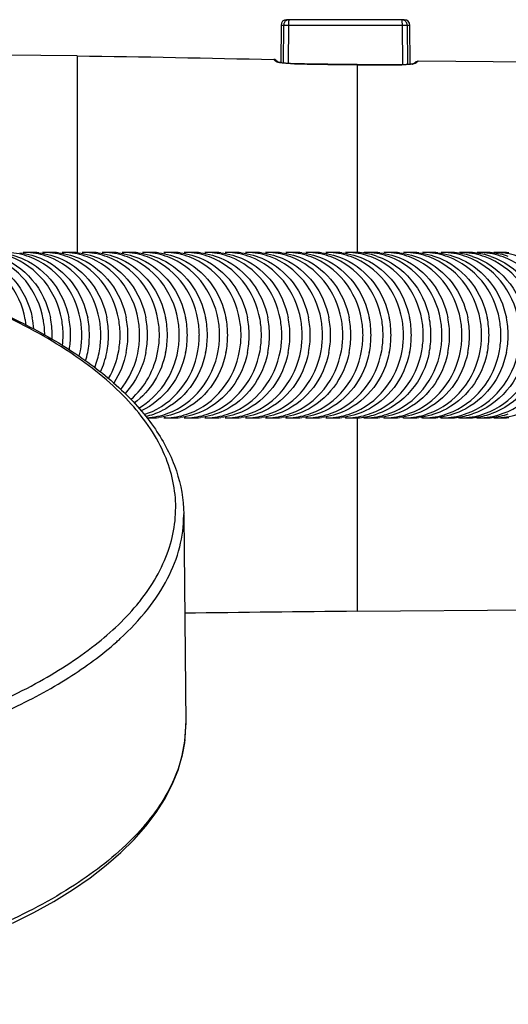
# Model space of a CAD drawing. Units: millimetres. Extents: x 0 to 1118, y 0 to 864.
# Drawn here: x 292 to 327, y 97 to 168 of the extents above; entities that cross this region are included whole.
import ezdxf

# ---------------------------------------------------------------- set-up
doc = ezdxf.new("R2010")
doc.units = ezdxf.units.MM
doc.header["$LTSCALE"] = 61.468
doc.layers.get('0').update_dxf_attribs({"linetype": 'CONTINUOUS'})
doc.layers.add('DATUM_AXIS', color=7, linetype='CONTINUOUS')

msp = doc.modelspace()

# ---------------------------------------------------------------- linework, layer by layer
at = {"color": 7, "linetype": 'Continuous'}
for p, q in [((319.23, 167.73), (310.813, 167.73)), ((310.413, 167.333), (310.389, 164.65)), ((310.413, 167.333), (310.605, 167.333)), ((310.584, 164.623), (310.605, 167.333)), ((310.953, 164.594), (310.974, 167.333)), ((310.974, 167.333), (319.07, 167.333)), ((319.07, 167.333), (319.091, 164.506)), ((319.439, 167.333), (319.46, 164.519)), ((319.439, 167.333), (319.63, 167.333)), ((319.655, 164.537), (319.63, 167.333)), ((295.835, 165.138), (290.638, 165.184)), ((295.835, 165.138), (295.835, 151.09)), ((310.005, 164.794), (309.899, 164.888)), ((310.09, 164.795), (310.054, 164.827)), ((310.056, 164.825), (310.054, 164.827)), ((310.136, 164.755), (310.09, 164.795)), ((310.161, 164.734), (310.111, 164.777)), ((310.211, 164.691), (310.137, 164.755)), ((310.167, 164.729), (310.161, 164.734)), ((310.211, 164.691), (310.203, 164.694)), ((310.241, 164.682), (310.237, 164.683)), ((310.274, 164.673), (310.256, 164.678)), ((310.296, 164.668), (310.273, 164.673)), ((310.319, 164.663), (310.292, 164.669)), ((310.336, 164.66), (310.313, 164.664)), ((315.86, 164.512), (315.86, 164.515)), ((315.86, 164.515), (315.86, 164.515)), ((315.86, 164.512), (315.86, 151.09)), ((319.045, 164.502), (319.042, 164.505)), ((319.8, 164.557), (319.77, 164.553)), ((319.825, 164.562), (319.798, 164.557)), ((319.847, 164.566), (319.823, 164.561)), ((319.91, 164.581), (319.897, 164.578)), ((319.919, 164.584), (319.909, 164.581)), ((319.92, 164.584), (319.919, 164.584)), ((320.079, 164.711), (319.92, 164.584)), ((319.927, 164.586), (319.92, 164.584)), ((320.078, 164.64), (320.054, 164.621)), ((320.23, 164.763), (320.078, 164.64)), ((332.238, 164.658), (320.23, 164.763)), ((315.86, 139.25), (315.86, 125.423)), ((303.455, 132.303), (303.601, 117.401)), ((303.456, 132.334), (303.456, 132.303)), ((315.86, 125.423), (332.238, 125.566)), ((303.601, 117.401), (303.601, 117.399)), ((303.601, 117.399), (303.601, 117.312)), ((303.602, 117.191), (303.602, 117.399))]:
    msp.add_line(p, q, dxfattribs=at)
for points in [[(310.256, 164.678), (310.24, 164.682), (310.226, 164.686), (310.215, 164.69), (310.211, 164.691)], [(311.086, 164.59), (311.045, 164.591), (310.988, 164.593), (310.933, 164.595), (310.879, 164.598), (310.826, 164.601), (310.775, 164.605), (310.726, 164.609), (310.679, 164.613), (310.633, 164.617), (310.59, 164.622), (310.548, 164.627), (310.509, 164.632), (310.472, 164.637), (310.437, 164.642), (310.404, 164.647), (310.373, 164.653), (310.345, 164.658), (310.319, 164.663)], [(315.86, 164.515), (315.423, 164.518), (314.868, 164.524), (314.313, 164.53), (313.757, 164.538), (313.202, 164.547), (312.646, 164.556), (312.09, 164.567), (311.535, 164.579), (311.086, 164.59)], [(319.042, 164.505), (318.781, 164.505), (318.403, 164.505), (318.024, 164.506), (317.645, 164.506), (317.267, 164.508), (316.888, 164.509), (316.509, 164.511), (316.131, 164.513), (315.86, 164.515)], [(319.773, 164.553), (319.744, 164.548), (319.712, 164.544), (319.677, 164.54), (319.641, 164.535), (319.602, 164.531), (319.56, 164.527), (319.517, 164.524), (319.471, 164.52), (319.423, 164.517), (319.374, 164.514), (319.322, 164.512), (319.268, 164.509), (319.213, 164.508), (319.156, 164.506), (319.099, 164.506), (319.042, 164.505)], [(319.899, 164.578), (319.884, 164.574), (319.867, 164.57), (319.847, 164.566)], [(291.215, 103.128), (292.73, 103.885), (294.159, 104.677), (295.503, 105.506), (296.754, 106.366), (297.908, 107.255), (298.959, 108.167), (299.907, 109.102), (300.751, 110.06), (301.488, 111.037), (302.117, 112.031), (302.637, 113.042), (303.047, 114.066), (303.346, 115.101), (303.531, 116.144), (303.602, 117.191)]]:
    msp.add_lwpolyline(points, dxfattribs=at)
for centre, radius, start, end in [((310.813, 167.33), 0.4, 90, 179.5), ((319.23, 167.33), 0.4, 0.5, 90), ((309.895, 164.648), 0.24, 48.45425, 88.91646), ((322.56, 179.145), 19.068, 228.81729, 229.09778), ((310.077, 164.502), 0.231, 49.47931, 56.77931), ((317.942, 450.728), 286.224, 268.62706, 269.5833), ((318.632, 574.004), 409.502, 269.61212, 270.05768), ((319.465, 166.742), 2.216, 279.05769, 280.06053), ((320.048, 164.387), 0.234, 121.70511, 128.53786), ((320.228, 164.523), 0.24, 89.49997, 128.36868), ((293.945, 132.302), 9.512, 0.19366, 0.5371), ((288.496, 135.551), 15.109, 321.1776, 321.43172), ((351.19, -3544.872), 3670.466, 90.551505, 90.744093), ((284.454, 139.197), 21.364, 311.67916, 312.60079), ((294.577, 117.313), 9.026, 354.56156, 359.99483), ((294.45, 117.324), 9.153, 353.29745, 354.56774)]:
    msp.add_arc(centre, radius, start, end, dxfattribs=at)
for points, knots in [([(311, 167.73), (310.974, 167.73), (310.923, 167.725), (310.849, 167.702), (310.78, 167.665), (310.72, 167.616), (310.67, 167.555), (310.633, 167.486), (310.61, 167.411), (310.605, 167.359), (310.605, 167.333)], [0, 0, 0, 0, 0.124321, 0.248746, 0.373361, 0.498225, 0.623358, 0.748742, 0.874318, 1, 1, 1, 1]), ([(310.974, 167.333), (310.974, 167.359), (310.974, 167.41), (310.975, 167.483), (310.978, 167.551), (310.981, 167.61), (310.984, 167.653), (310.987, 167.682), (310.99, 167.699), (310.992, 167.712), (310.994, 167.72), (310.996, 167.725), (310.998, 167.728), (310.999, 167.73), (311, 167.73)], [0, 0, 0, 0, 0.194068, 0.380465, 0.552143, 0.702628, 0.826274, 0.876561, 0.91853, 0.951836, 0.976274, 0.985175, 0.991944, 1, 1, 1, 1]), ([(319.439, 167.333), (319.438, 167.359), (319.433, 167.411), (319.41, 167.486), (319.373, 167.555), (319.323, 167.616), (319.263, 167.665), (319.195, 167.702), (319.12, 167.725), (319.069, 167.73), (319.043, 167.73)], [0, 0, 0, 0, 0.125682, 0.251258, 0.376642, 0.501775, 0.626639, 0.751254, 0.875679, 1, 1, 1, 1]), ([(319.043, 167.73), (319.044, 167.73), (319.046, 167.728), (319.047, 167.725), (319.049, 167.72), (319.051, 167.712), (319.054, 167.699), (319.056, 167.682), (319.059, 167.653), (319.062, 167.61), (319.066, 167.551), (319.068, 167.483), (319.069, 167.41), (319.07, 167.359), (319.07, 167.333)], [0, 0, 0, 0, 0.008051, 0.014816, 0.023723, 0.04816, 0.081466, 0.123436, 0.173723, 0.29737, 0.447855, 0.619534, 0.805931, 1, 1, 1, 1]), ([(310.605, 167.333), (310.61, 167.334), (310.624, 167.334), (310.65, 167.334), (310.687, 167.334), (310.752, 167.334), (310.848, 167.334), (310.93, 167.334), (310.974, 167.333)], [0, 0, 0, 0, 0.042482, 0.114434, 0.213803, 0.337746, 0.644562, 1, 1, 1, 1]), ([(319.07, 167.333), (319.092, 167.333), (319.136, 167.334), (319.199, 167.334), (319.259, 167.334), (319.312, 167.334), (319.357, 167.334), (319.393, 167.334), (319.419, 167.334), (319.434, 167.334), (319.439, 167.333)], [0, 0, 0, 0, 0.181349, 0.355438, 0.517284, 0.662254, 0.786197, 0.885566, 0.957518, 1, 1, 1, 1]), ([(310.167, 164.692), (310.158, 164.695), (310.131, 164.704), (310.103, 164.715), (310.086, 164.725)], [0, 0, 0, 0, 0.309562, 1, 1, 1, 1]), ([(310.32, 164.656), (310.306, 164.659), (310.254, 164.669), (310.203, 164.681), (310.167, 164.692)], [0, 0, 0, 0, 0.286166, 1, 1, 1, 1]), ([(311.084, 164.587), (310.943, 164.59), (310.687, 164.604), (310.433, 164.635), (310.32, 164.656)], [0, 0, 0, 0, 0.551613, 1, 1, 1, 1]), ([(311.084, 164.587), (311.084, 164.588), (311.085, 164.589), (311.086, 164.59), (311.086, 164.59)], [0, 0, 0, 0, 0.644695, 1, 1, 1, 1]), ([(319.814, 164.554), (319.7, 164.536), (319.444, 164.511), (319.187, 164.503), (319.045, 164.502)], [0, 0, 0, 0, 0.447344, 1, 1, 1, 1]), ([(320.041, 164.612), (320.018, 164.6), (319.955, 164.581), (319.891, 164.567), (319.852, 164.56)], [0, 0, 0, 0, 0.39059, 1, 1, 1, 1]), ([(300.309, 126.132), (301.179, 127.224), (302.244, 129.027), (302.868, 131.636), (302.922, 133.559), (302.568, 135.471), (301.518, 138.07), (299.07, 141.192), (294.877, 144.425), (289.461, 147.245), (282.982, 149.532), (278.275, 150.62), (275.796, 151.075)], [0, 0, 0, 0, 0.099353, 0.145063, 0.189813, 0.235128, 0.282506, 0.388, 0.512399, 0.656948, 0.820654, 1, 1, 1, 1]), ([(275.806, 151.128), (279.589, 150.44), (285.016, 149.062), (291.59, 146.305), (295.662, 144.008), (298.979, 141.439), (301.473, 138.624), (303.06, 135.591), (303.446, 133.431), (303.456, 132.391)], [0, 0, 0, 0, 0.323388, 0.467831, 0.598642, 0.71544, 0.819183, 0.912544, 1, 1, 1, 1]), ([(298.915, 123.472), (299.621, 124.122), (300.888, 125.456), (302.352, 127.666), (303.25, 129.959), (303.454, 131.536), (303.454, 132.303)], [0, 0, 0, 0, 0.282184, 0.538303, 0.774623, 1, 1, 1, 1]), ([(281.591, 115.883), (283.64, 116.43), (287.494, 117.66), (292.726, 120.031), (297.021, 122.76), (299.349, 124.939), (300.267, 126.079)], [0, 0, 0, 0, 0.294856, 0.561214, 0.796427, 1, 1, 1, 1]), ([(280.559, 114.795), (284.137, 115.68), (289.208, 117.336), (295.142, 120.5), (297.597, 122.295), (298.66, 123.241)], [0, 0, 0, 0, 0.549277, 0.787949, 1, 1, 1, 1]), ([(303.54, 116.255), (303.387, 114.95), (302.429, 112.21), (299.496, 108.597), (295.204, 105.362), (289.697, 102.563), (283.147, 100.279), (275.775, 98.589), (267.837, 97.548), (262.375, 97.316), (259.606, 97.316)], [0, 0, 0, 0, 0.077464, 0.166146, 0.270657, 0.391966, 0.52881, 0.678359, 0.836867, 1, 1, 1, 1])]:
    msp.add_open_spline(points, degree=3, knots=knots, dxfattribs=at)
for points in [[(295.835, 165.138), (300.524, 165.097), (305.211, 164.976), (309.899, 164.888)], [(310.086, 164.725), (310.082, 164.728), (310.079, 164.73), (310.075, 164.733)], [(310.075, 164.733), (310.12, 164.733), (310.166, 164.719), (310.204, 164.695)], [(320.054, 164.621), (320.009, 164.622), (319.963, 164.61), (319.925, 164.586)], [(320.054, 164.621), (320.05, 164.618), (320.045, 164.615), (320.041, 164.612)]]:
    msp.add_open_spline(points, degree=3, dxfattribs=at)
at = {"layer": 'DATUM_AXIS', "color": 7, "linetype": 'Continuous'}
for centre, radius, start, end in [((291.973, 145.866), 5.224, 86.43051, 90.00848), ((292.528, 145.875), 5.215, 92.52977, 96.09927), ((292.527, 145.91), 5.18, 90.00906, 92.52837), ((292.526, 145.884), 5.206, 83.67056, 89.99819), ((293.362, 145.883), 5.207, 86.39151, 90.00792), ((293.923, 145.891), 5.199, 92.58656, 96.19344), ((293.922, 145.927), 5.164, 90.00841, 92.58515), ((293.921, 145.901), 5.189, 83.66021, 89.99742), ((294.766, 145.898), 5.192, 86.35669, 90.007), ((295.334, 145.905), 5.185, 92.63566, 96.27548), ((295.333, 145.941), 5.149, 90.00743, 92.63423), ((295.332, 145.916), 5.174, 83.65114, 89.99633), ((296.185, 145.911), 5.18, 86.32702, 90.00583), ((296.758, 145.917), 5.173, 92.67655, 96.34407), ((296.757, 145.953), 5.137, 90.00624, 92.67512), ((296.756, 145.928), 5.162, 83.64357, 89.99506), ((297.616, 145.921), 5.169, 86.30173, 90.00455), ((298.194, 145.927), 5.163, 92.71138, 96.40219), ((298.192, 145.964), 5.127, 90.00498, 92.70994), ((298.191, 145.939), 5.151, 83.63699, 89.99372), ((299.058, 145.941), 5.15, 86.28696, 90.00327), ((299.636, 145.946), 5.144, 92.72685, 96.43078), ((299.634, 145.983), 5.107, 90.00376, 92.72538), ((299.633, 145.958), 5.132, 83.62514, 89.99242), ((300.505, 145.939), 5.151, 86.26722, 90.00211), ((301.088, 145.944), 5.146, 92.76149, 96.48339), ((301.086, 145.981), 5.109, 90.00271, 92.76004), ((301.085, 145.956), 5.134, 83.6261, 89.99134), ((302.041, 145.939), 5.151, 86.26169, 90.00115), ((302.625, 145.944), 5.146, 92.77528, 96.48573), ((302.624, 145.981), 5.109, 90.00189, 92.77386), ((302.622, 145.956), 5.134, 83.62615, 89.99051), ((303.498, 145.94), 5.15, 86.26114, 90.0006), ((304.083, 145.945), 5.145, 92.78261, 96.48645), ((304.081, 145.982), 5.108, 90.00153, 92.7812), ((304.08, 145.957), 5.132, 83.62547, 89.99013), ((304.955, 145.939), 5.151, 86.26438, 90.00048), ((305.54, 145.944), 5.146, 92.78101, 96.48571), ((305.538, 145.981), 5.109, 90.00154, 92.77961), ((305.537, 145.956), 5.134, 83.62621, 89.99015), ((306.411, 145.935), 5.155, 86.27152, 90.00067), ((306.995, 145.941), 5.149, 92.77063, 96.48352), ((306.993, 145.977), 5.113, 90.0018, 92.7692), ((306.992, 145.953), 5.137, 83.6284, 89.99044), ((307.864, 145.929), 5.16, 86.28289, 90.00107), ((308.445, 145.935), 5.155, 92.75177, 96.4573), ((308.444, 145.971), 5.118, 90.00226, 92.75034), ((308.443, 145.947), 5.143, 83.63201, 89.99094), ((309.311, 145.921), 5.169, 86.29877, 90.00164), ((309.889, 145.927), 5.163, 92.72483, 96.41555), ((309.887, 145.963), 5.126, 90.00285, 92.7234), ((309.886, 145.939), 5.151, 83.63705, 89.99158), ((310.75, 145.911), 5.179, 86.31944, 90.00231), ((311.324, 145.917), 5.173, 92.69022, 96.36157), ((311.323, 145.953), 5.137, 90.00349, 92.68879), ((311.322, 145.928), 5.162, 83.64348, 89.99231), ((312.178, 145.898), 5.192, 86.34518, 90.00302), ((312.748, 145.905), 5.185, 92.64836, 96.29545), ((312.747, 145.941), 5.149, 90.00415, 92.64694), ((312.746, 145.916), 5.174, 83.65127, 89.99305), ((313.63, 145.882), 5.207, 86.37709, 90.00371), ((314.194, 145.89), 5.2, 92.59842, 96.21523), ((314.192, 145.926), 5.164, 90.00476, 92.597), ((314.192, 145.9), 5.189, 83.66062, 89.99377), ((315.031, 145.865), 5.225, 86.41385, 90.00431), ((315.589, 145.874), 5.216, 92.5433, 96.12496), ((315.588, 145.909), 5.181, 90.00524, 92.54189), ((315.587, 145.883), 5.207, 83.671, 89.99437), ((315.577, 145.811), 5.28, 70.95561, 83.64946), ((316.911, 145.854), 5.236, 92.48541, 96.42913), ((316.36, 145.847), 5.243, 86.45444, 90.00475), ((316.909, 145.891), 5.199, 90.00554, 92.48341), ((316.908, 145.865), 5.225, 83.68207, 89.99479), ((317.778, 145.825), 5.265, 86.502, 90.00504), ((318.32, 145.836), 5.254, 92.41374, 95.91032), ((318.319, 145.87), 5.22, 90.00563, 92.41236), ((318.318, 145.843), 5.247, 83.69518, 89.99504), ((319.172, 145.801), 5.289, 86.55297, 90.00506), ((319.704, 145.813), 5.277, 92.33367, 95.78065), ((319.703, 145.847), 5.243, 90.00549, 92.3323), ((319.702, 145.82), 5.27, 83.70942, 89.99506), ((320.538, 145.775), 5.315, 86.60716, 90.00496), ((321.06, 145.789), 5.302, 92.2459, 95.63997), ((321.058, 145.822), 5.269, 90.00525, 92.24454), ((321.057, 145.794), 5.296, 83.72465, 89.99498), ((321.874, 145.748), 5.342, 86.66499, 90.00476), ((322.384, 145.762), 5.328, 92.15065, 95.48812), ((322.383, 145.795), 5.295, 90.00492, 92.14929), ((321.863, 145.697), 5.394, 69.93703, 86.58476), ((322.382, 145.767), 5.323, 83.74081, 89.99483), ((322.373, 145.701), 5.389, 71.15486, 83.72301), ((323.178, 145.719), 5.372, 86.72614, 90.00448), ((323.675, 145.735), 5.355, 92.0493, 95.3268), ((323.674, 145.767), 5.324, 90.00449, 92.04795), ((323.167, 145.67), 5.421, 69.98867, 86.64722), ((323.673, 145.738), 5.352, 83.75772, 89.99459), ((323.665, 145.674), 5.416, 71.20316, 83.74081), ((324.446, 145.688), 5.402, 86.79128, 90.00411), ((324.931, 145.706), 5.384, 91.94153, 95.155), ((324.93, 145.737), 5.353, 90.00399, 91.94019), ((324.436, 145.641), 5.449, 70.0425, 86.71373), ((324.929, 145.708), 5.383, 83.77533, 89.99427), ((324.921, 145.646), 5.445, 71.25347, 83.75934), ((325.644, 145.657), 5.433, 86.85834, 90.00367), ((326.115, 145.677), 5.414, 91.83162, 94.97905), ((326.114, 145.707), 5.383, 90.00342, 91.83029), ((325.635, 145.612), 5.479, 70.09677, 86.78214), ((326.113, 145.677), 5.413, 83.79306, 89.99388), ((285.951, 145.166), 6.277, 6.69578, 10.29291), ((286.459, 145.164), 6.284, 4.11167, 11.43261), ((287.222, 145.166), 6.293, 5.19435, 10.26929), ((287.758, 145.167), 6.284, 0.02945, 11.41245), ((288.522, 145.166), 6.306, 5.18292, 10.24712), ((289.068, 145.167), 6.298, 0.02907, 11.38782), ((289.848, 145.166), 6.318, 5.17267, 10.22724), ((290.402, 145.167), 6.31, 0.02874, 11.36575), ((291.197, 145.166), 6.329, 5.16312, 10.20872), ((291.758, 145.167), 6.321, 0.02844, 11.34521), ((292.566, 145.166), 6.339, 5.15464, 10.19228), ((293.134, 145.167), 6.331, 0.02816, 11.32696), ((293.954, 145.166), 6.348, 5.14721, 10.17786), ((294.528, 145.167), 6.34, 0.02793, 11.31097), ((295.359, 145.166), 6.355, 5.14102, 10.16585), ((295.939, 145.167), 6.347, 0.02773, 11.29764), ((296.778, 145.166), 6.362, 5.13565, 10.15544), ((297.362, 145.167), 6.353, 0.02757, 11.28607), ((298.199, 145.166), 6.373, 5.12602, 10.13676), ((298.782, 145.167), 6.365, 0.02727, 11.26529), ((299.648, 145.166), 6.372, 5.12677, 10.13821), ((300.236, 145.167), 6.363, 0.02729, 11.26691), ((301.183, 145.166), 6.371, 5.1268, 10.13827), ((301.774, 145.167), 6.363, 0.02729, 11.26695), ((302.639, 145.166), 6.372, 5.12624, 10.13719), ((303.23, 145.167), 6.364, 0.02728, 11.26573), ((304.098, 145.166), 6.371, 5.12684, 10.13835), ((304.688, 145.167), 6.363, 0.02729, 11.26701), ((305.558, 145.166), 6.369, 5.1286, 10.14177), ((306.147, 145.167), 6.361, 0.02735, 11.27082), ((307.017, 145.166), 6.366, 5.13153, 10.14745), ((307.604, 145.167), 6.358, 0.02744, 11.27714), ((308.473, 145.166), 6.361, 5.13562, 10.15538), ((309.058, 145.167), 6.353, 0.02757, 11.28597), ((309.923, 145.166), 6.355, 5.14085, 10.16554), ((310.504, 145.167), 6.347, 0.02773, 11.29725), ((311.366, 145.166), 6.348, 5.14721, 10.17787), ((311.943, 145.167), 6.339, 0.02793, 11.31095), ((312.835, 145.166), 6.339, 5.15486, 10.1927), ((313.406, 145.167), 6.33, 0.02818, 11.32742), ((314.256, 145.166), 6.329, 5.16338, 10.20923), ((314.82, 145.167), 6.32, 0.02845, 11.34577), ((315.605, 145.166), 6.318, 5.1725, 10.22693), ((316.162, 145.167), 6.31, 0.02874, 11.36542), ((317.047, 145.166), 6.306, 5.18333, 10.24792), ((317.596, 145.167), 6.297, 0.02909, 11.38874), ((318.466, 145.166), 6.292, 5.19514, 10.27082), ((319.006, 145.167), 6.284, 0.02947, 11.41419), ((319.861, 145.166), 6.278, 5.20783, 10.29543), ((320.39, 145.167), 6.269, 0.02988, 11.44155), ((287.262, 145.169), 6.252, 0.0082, 5.19985), ((287.832, 145.17), 6.21, 357.37973, 359.99728), ((288.55, 145.171), 6.278, 353.30743, 359.98768), ((288.562, 145.169), 6.266, 0.00815, 5.18846), ((289.075, 145.172), 6.29, 350.39882, 359.97599), ((289.859, 145.172), 6.308, 349.76481, 359.97888), ((289.888, 145.169), 6.279, 0.00811, 5.17824), ((290.402, 145.173), 6.31, 348.63424, 359.97126), ((291.207, 145.172), 6.319, 349.78341, 359.9791), ((291.236, 145.169), 6.291, 0.00807, 5.16873), ((291.758, 145.173), 6.321, 348.65478, 359.97156), ((292.576, 145.172), 6.329, 349.79992, 359.9793), ((292.604, 145.169), 6.301, 0.00804, 5.16028), ((293.134, 145.173), 6.331, 348.67303, 359.97184), ((293.964, 145.172), 6.338, 349.81439, 359.97948), ((293.992, 145.169), 6.31, 0.00801, 5.15287), ((294.528, 145.173), 6.34, 348.68902, 359.97207), ((295.369, 145.172), 6.346, 349.82645, 359.97962), ((295.397, 145.169), 6.318, 0.00798, 5.1467), ((295.939, 145.173), 6.347, 348.70235, 359.97227), ((296.788, 145.172), 6.352, 349.83691, 359.97974), ((296.816, 145.169), 6.324, 0.00796, 5.14136), ((297.362, 145.173), 6.353, 348.71392, 359.97243), ((298.208, 145.172), 6.363, 349.85567, 359.97996), ((298.236, 145.169), 6.336, 0.00792, 5.13176), ((298.782, 145.173), 6.365, 348.7347, 359.97273), ((299.657, 145.172), 6.362, 349.8542, 359.97995), ((299.684, 145.169), 6.335, 0.00792, 5.13251), ((300.236, 145.173), 6.363, 348.73308, 359.97271), ((301.193, 145.172), 6.362, 349.85414, 359.97994), ((301.22, 145.169), 6.334, 0.00793, 5.13254), ((301.774, 145.173), 6.363, 348.73304, 359.97271), ((302.648, 145.172), 6.363, 349.85523, 359.97996), ((302.676, 145.169), 6.335, 0.00792, 5.13198), ((303.23, 145.173), 6.364, 348.73426, 359.97272), ((304.107, 145.172), 6.362, 349.85407, 359.97994), ((304.135, 145.169), 6.334, 0.00793, 5.13258), ((304.688, 145.173), 6.363, 348.73298, 359.97271), ((305.567, 145.172), 6.36, 349.85064, 359.9799), ((305.595, 145.169), 6.332, 0.00793, 5.13433), ((306.147, 145.173), 6.361, 348.72917, 359.97265), ((307.026, 145.172), 6.356, 349.84493, 359.97984), ((307.054, 145.169), 6.329, 0.00794, 5.13725), ((307.604, 145.173), 6.358, 348.72285, 359.97256), ((308.482, 145.172), 6.352, 349.83696, 359.97974), ((308.51, 145.169), 6.324, 0.00796, 5.14133), ((309.058, 145.173), 6.353, 348.71402, 359.97243), ((309.933, 145.172), 6.345, 349.82677, 359.97962), ((309.961, 145.169), 6.317, 0.00798, 5.14654), ((310.504, 145.173), 6.347, 348.70274, 359.97227), ((311.376, 145.172), 6.338, 349.81438, 359.97947), ((311.404, 145.169), 6.31, 0.00801, 5.15288), ((311.943, 145.173), 6.339, 348.68904, 359.97207), ((312.845, 145.172), 6.329, 349.79949, 359.97929), ((312.874, 145.169), 6.3, 0.00804, 5.1605), ((313.406, 145.173), 6.33, 348.67257, 359.97182), ((314.266, 145.172), 6.318, 349.7829, 359.9791), ((314.295, 145.169), 6.29, 0.00807, 5.16899), ((314.82, 145.173), 6.32, 348.65422, 359.97155), ((315.615, 145.172), 6.308, 349.76513, 359.97888), ((315.644, 145.169), 6.279, 0.00811, 5.17808), ((316.162, 145.173), 6.31, 348.63457, 359.97126), ((317.058, 145.172), 6.295, 349.74404, 359.97863), ((317.087, 145.169), 6.266, 0.00816, 5.18887), ((317.596, 145.173), 6.297, 348.61125, 359.97091), ((318.477, 145.172), 6.281, 349.72105, 359.97835), ((318.507, 145.169), 6.252, 0.0082, 5.20064), ((319.006, 145.173), 6.284, 348.5858, 359.97053), ((319.872, 145.172), 6.267, 349.69634, 359.97805), ((319.902, 145.169), 6.237, 0.00826, 5.21328), ((320.39, 145.173), 6.269, 348.55844, 359.97012), ((289.906, 145.163), 6.26, 346.1204, 349.76921), ((290.483, 145.156), 6.227, 342.98418, 348.64577), ((291.306, 145.153), 6.219, 338.42773, 349.79385), ((291.881, 145.147), 6.196, 335.08065, 348.66656), ((299.028, 144.51), 5.264, 287.6403, 290.53932), ((299.608, 144.502), 5.256, 282.33949, 295.50516), ((315.577, 144.529), 5.28, 276.3505, 289.04429), ((322.373, 144.638), 5.389, 276.27695, 288.84504), ((323.167, 144.671), 5.422, 273.38829, 290.13251), ((323.665, 144.665), 5.416, 276.25915, 288.79675), ((324.436, 144.699), 5.45, 273.32245, 290.0784), ((324.921, 144.694), 5.445, 276.24062, 288.74644), ((325.634, 144.728), 5.479, 273.25474, 290.02385), ((301.086, 144.36), 5.111, 267.00168, 269.99697), ((301.085, 144.383), 5.134, 270.00866, 276.37386), ((302.041, 144.401), 5.151, 269.99932, 273.76799), ((302.625, 144.395), 5.146, 263.51427, 267.2545), ((302.624, 144.359), 5.109, 267.25599, 269.99814), ((302.622, 144.383), 5.134, 270.00949, 276.37381), ((303.498, 144.4), 5.15, 269.99986, 273.76854), ((304.083, 144.394), 5.145, 263.51354, 267.24717), ((304.081, 144.358), 5.108, 267.24865, 269.99851), ((304.08, 144.382), 5.132, 270.00987, 276.37449), ((304.955, 144.401), 5.151, 269.99999, 273.76534), ((305.54, 144.396), 5.146, 263.51428, 267.2488), ((305.538, 144.359), 5.109, 267.25028, 269.9985), ((305.537, 144.383), 5.134, 270.00985, 276.37375), ((306.411, 144.405), 5.155, 269.9998, 273.75827), ((306.995, 144.399), 5.149, 263.51648, 267.25926), ((306.993, 144.362), 5.113, 267.26076, 269.99823), ((306.992, 144.387), 5.137, 270.00956, 276.37156), ((308.445, 144.405), 5.155, 263.52014, 267.2782), ((307.864, 144.411), 5.161, 269.99939, 273.74702), ((308.444, 144.368), 5.118, 267.27974, 269.99778), ((308.443, 144.393), 5.143, 270.00906, 276.36795), ((309.889, 144.413), 5.163, 263.52524, 267.30524), ((309.311, 144.419), 5.169, 269.99882, 273.7313), ((309.887, 144.376), 5.126, 267.30684, 269.99719), ((309.886, 144.401), 5.151, 270.00842, 276.36291), ((311.324, 144.423), 5.173, 263.53176, 267.34), ((310.75, 144.429), 5.18, 269.99816, 273.71083), ((311.323, 144.386), 5.137, 267.34166, 269.99654), ((311.322, 144.411), 5.162, 270.00769, 276.35648), ((312.748, 144.435), 5.186, 263.53966, 267.38203), ((312.178, 144.442), 5.192, 269.99745, 273.68536), ((312.747, 144.399), 5.149, 267.38378, 269.99589), ((312.746, 144.424), 5.174, 270.00695, 276.34869), ((314.194, 144.451), 5.201, 263.54913, 267.4322), ((313.63, 144.458), 5.208, 269.99675, 273.65378), ((314.192, 144.414), 5.164, 267.43405, 269.99528), ((314.192, 144.439), 5.189, 270.00623, 276.33934), ((315.589, 144.467), 5.218, 263.55964, 267.48759), ((315.031, 144.475), 5.225, 269.99615, 273.61741), ((315.588, 144.43), 5.181, 267.48955, 269.9948), ((315.587, 144.456), 5.207, 270.00563, 276.32896), ((316.911, 144.485), 5.236, 263.57086, 267.54639), ((316.36, 144.493), 5.243, 269.99571, 273.57725), ((316.909, 144.448), 5.199, 267.54847, 269.9945), ((316.908, 144.475), 5.225, 270.00521, 276.31789), ((318.321, 144.507), 5.257, 263.58413, 267.6178), ((317.778, 144.515), 5.265, 269.99542, 273.5302), ((318.319, 144.47), 5.22, 267.62003, 269.9944), ((318.318, 144.496), 5.247, 270.00496, 276.30478), ((319.704, 144.53), 5.28, 263.59854, 267.69824), ((319.172, 144.539), 5.289, 269.99539, 273.47977), ((319.703, 144.493), 5.243, 267.70064, 269.99454), ((319.702, 144.52), 5.27, 270.00494, 276.29054), ((321.06, 144.555), 5.306, 263.61395, 267.7864), ((320.538, 144.565), 5.315, 269.9955, 273.42615), ((321.058, 144.518), 5.268, 267.78898, 269.99478), ((321.057, 144.546), 5.296, 270.00501, 276.27531), ((322.384, 144.582), 5.333, 263.63029, 267.88207), ((321.874, 144.592), 5.343, 269.99569, 273.36894), ((322.383, 144.545), 5.295, 267.88485, 269.99512), ((322.382, 144.573), 5.323, 270.00517, 276.25915), ((323.676, 144.61), 5.361, 263.64739, 267.98385), ((323.177, 144.621), 5.372, 269.99597, 273.30844), ((323.674, 144.573), 5.323, 267.98686, 269.99554), ((323.673, 144.602), 5.352, 270.00541, 276.24224), ((324.931, 144.64), 5.391, 263.66519, 268.09208), ((324.446, 144.652), 5.402, 269.99634, 273.244), ((324.93, 144.602), 5.353, 268.09532, 269.99604), ((324.929, 144.632), 5.383, 270.00573, 276.22463), ((325.644, 144.683), 5.433, 269.99677, 273.17767), ((326.114, 144.632), 5.383, 268.20596, 269.99661), ((326.113, 144.663), 5.413, 270.00612, 276.2069)]:
    msp.add_arc(centre, radius, start, end, dxfattribs=at)
for points, knots in [([(292.126, 146.288), (291.945, 147.282), (291.092, 149.192), (289.386, 150.424), (288.463, 150.763)], [0, 0, 0, 0, 0.506885, 1, 1, 1, 1]), ([(288.871, 150.801), (289.799, 150.483), (291.528, 149.289), (292.419, 147.399), (292.619, 146.41)], [0, 0, 0, 0, 0.493063, 1, 1, 1, 1]), ([(293.414, 146.288), (293.234, 147.282), (292.383, 149.191), (290.681, 150.424), (289.759, 150.763)], [0, 0, 0, 0, 0.50716, 1, 1, 1, 1]), ([(290.178, 150.801), (291.106, 150.483), (292.831, 149.287), (293.719, 147.399), (293.918, 146.41)], [0, 0, 0, 0, 0.492786, 1, 1, 1, 1]), ([(294.728, 146.288), (294.548, 147.282), (293.701, 149.189), (292.001, 150.424), (291.081, 150.763)], [0, 0, 0, 0, 0.507426, 1, 1, 1, 1]), ([(296.066, 146.288), (295.887, 147.282), (295.042, 149.188), (293.345, 150.424), (292.426, 150.763)], [0, 0, 0, 0, 0.507666, 1, 1, 1, 1]), ([(297.426, 146.288), (297.247, 147.281), (296.404, 149.187), (294.71, 150.424), (293.792, 150.763)], [0, 0, 0, 0, 0.507889, 1, 1, 1, 1]), ([(298.806, 146.288), (298.627, 147.281), (297.786, 149.186), (296.094, 150.424), (295.178, 150.763)], [0, 0, 0, 0, 0.508088, 1, 1, 1, 1]), ([(300.203, 146.288), (300.024, 147.281), (299.186, 149.185), (297.496, 150.424), (296.58, 150.764)], [0, 0, 0, 0, 0.508262, 1, 1, 1, 1]), ([(301.615, 146.288), (301.437, 147.281), (300.6, 149.184), (298.912, 150.424), (297.997, 150.764)], [0, 0, 0, 0, 0.508408, 1, 1, 1, 1]), ([(303.04, 146.288), (302.862, 147.281), (302.027, 149.184), (300.34, 150.424), (299.426, 150.763)], [0, 0, 0, 0, 0.508534, 1, 1, 1, 1]), ([(304.472, 146.288), (304.294, 147.28), (303.461, 149.182), (301.777, 150.424), (300.864, 150.763)], [0, 0, 0, 0, 0.508763, 1, 1, 1, 1]), ([(305.92, 146.288), (305.742, 147.28), (304.909, 149.182), (303.224, 150.424), (302.312, 150.763)], [0, 0, 0, 0, 0.508745, 1, 1, 1, 1]), ([(307.455, 146.288), (307.278, 147.28), (306.444, 149.182), (304.76, 150.423), (303.847, 150.763)], [0, 0, 0, 0, 0.508745, 1, 1, 1, 1]), ([(308.911, 146.288), (308.734, 147.28), (307.901, 149.182), (306.216, 150.423), (305.304, 150.763)], [0, 0, 0, 0, 0.508759, 1, 1, 1, 1]), ([(310.369, 146.288), (310.192, 147.28), (309.359, 149.182), (307.674, 150.423), (306.762, 150.763)], [0, 0, 0, 0, 0.508744, 1, 1, 1, 1]), ([(311.828, 146.288), (311.65, 147.28), (310.816, 149.182), (309.131, 150.423), (308.218, 150.763)], [0, 0, 0, 0, 0.508703, 1, 1, 1, 1]), ([(313.283, 146.288), (313.105, 147.281), (312.271, 149.183), (310.585, 150.424), (309.672, 150.763)], [0, 0, 0, 0, 0.508633, 1, 1, 1, 1]), ([(314.734, 146.288), (314.556, 147.281), (313.721, 149.183), (312.034, 150.424), (311.12, 150.763)], [0, 0, 0, 0, 0.508537, 1, 1, 1, 1]), ([(316.179, 146.288), (316.001, 147.281), (315.164, 149.184), (313.476, 150.424), (312.561, 150.763)], [0, 0, 0, 0, 0.508413, 1, 1, 1, 1]), ([(317.614, 146.288), (317.436, 147.281), (316.597, 149.185), (314.907, 150.424), (313.992, 150.763)], [0, 0, 0, 0, 0.508264, 1, 1, 1, 1]), ([(319.074, 146.288), (318.895, 147.281), (318.055, 149.186), (316.363, 150.424), (315.446, 150.763)], [0, 0, 0, 0, 0.508085, 1, 1, 1, 1]), ([(320.484, 146.288), (320.305, 147.281), (319.463, 149.187), (317.768, 150.424), (316.851, 150.763)], [0, 0, 0, 0, 0.507885, 1, 1, 1, 1]), ([(317.299, 150.802), (318.222, 150.483), (319.939, 149.284), (320.819, 147.398), (321.017, 146.41)], [0, 0, 0, 0, 0.492055, 1, 1, 1, 1]), ([(321.823, 146.288), (321.643, 147.282), (320.798, 149.188), (319.102, 150.424), (318.183, 150.763)], [0, 0, 0, 0, 0.50767, 1, 1, 1, 1]), ([(323.252, 146.288), (323.072, 147.282), (322.225, 149.189), (320.525, 150.424), (319.605, 150.763)], [0, 0, 0, 0, 0.507416, 1, 1, 1, 1]), ([(324.658, 146.288), (324.478, 147.282), (323.627, 149.191), (321.924, 150.425), (321.002, 150.763)], [0, 0, 0, 0, 0.507139, 1, 1, 1, 1]), ([(326.038, 146.288), (325.857, 147.283), (325.003, 149.193), (323.296, 150.425), (322.373, 150.763)], [0, 0, 0, 0, 0.506842, 1, 1, 1, 1]), ([(327.388, 146.288), (327.207, 147.283), (326.349, 149.194), (324.639, 150.425), (323.714, 150.763)], [0, 0, 0, 0, 0.506526, 1, 1, 1, 1]), ([(324.114, 150.802), (325.045, 150.484), (326.778, 149.291), (327.673, 147.4), (327.873, 146.41)], [0, 0, 0, 0, 0.493425, 1, 1, 1, 1]), ([(328.707, 146.288), (328.525, 147.283), (327.664, 149.196), (325.95, 150.425), (325.022, 150.763)], [0, 0, 0, 0, 0.506195, 1, 1, 1, 1]), ([(325.41, 150.802), (326.343, 150.484), (328.08, 149.293), (328.978, 147.401), (329.18, 146.41)], [0, 0, 0, 0, 0.493759, 1, 1, 1, 1]), ([(329.991, 146.288), (329.809, 147.284), (328.944, 149.198), (327.226, 150.426), (326.296, 150.763)], [0, 0, 0, 0, 0.505848, 1, 1, 1, 1]), ([(292.053, 150.581), (292.855, 150.202), (294.307, 149.013), (295.062, 147.303), (295.241, 146.41)], [0, 0, 0, 0, 0.493336, 1, 1, 1, 1]), ([(293.406, 150.581), (294.207, 150.202), (295.657, 149.012), (296.409, 147.303), (296.588, 146.41)], [0, 0, 0, 0, 0.493123, 1, 1, 1, 1]), ([(294.779, 150.581), (295.579, 150.202), (297.027, 149.011), (297.777, 147.303), (297.956, 146.41)], [0, 0, 0, 0, 0.492924, 1, 1, 1, 1]), ([(296.171, 150.581), (296.97, 150.202), (298.415, 149.01), (299.163, 147.303), (299.342, 146.41)], [0, 0, 0, 0, 0.492747, 1, 1, 1, 1]), ([(297.578, 150.581), (298.377, 150.202), (299.82, 149.009), (300.567, 147.303), (300.745, 146.41)], [0, 0, 0, 0, 0.492592, 1, 1, 1, 1]), ([(299, 150.581), (299.797, 150.202), (301.239, 149.009), (301.984, 147.303), (302.163, 146.41)], [0, 0, 0, 0, 0.492462, 1, 1, 1, 1]), ([(300.433, 150.581), (301.229, 150.202), (302.67, 149.008), (303.414, 147.302), (303.592, 146.41)], [0, 0, 0, 0, 0.492349, 1, 1, 1, 1]), ([(301.871, 150.581), (302.666, 150.201), (304.105, 149.007), (304.847, 147.302), (305.024, 146.41)], [0, 0, 0, 0, 0.492146, 1, 1, 1, 1]), ([(303.323, 150.581), (304.119, 150.201), (305.557, 149.007), (306.299, 147.302), (306.477, 146.41)], [0, 0, 0, 0, 0.492161, 1, 1, 1, 1]), ([(304.86, 150.581), (305.656, 150.201), (307.095, 149.007), (307.837, 147.302), (308.014, 146.41)], [0, 0, 0, 0, 0.492162, 1, 1, 1, 1]), ([(306.317, 150.581), (307.113, 150.201), (308.551, 149.007), (309.293, 147.302), (309.471, 146.41)], [0, 0, 0, 0, 0.492149, 1, 1, 1, 1]), ([(307.775, 150.581), (308.571, 150.201), (310.009, 149.007), (310.751, 147.302), (310.929, 146.41)], [0, 0, 0, 0, 0.492162, 1, 1, 1, 1]), ([(309.231, 150.581), (310.026, 150.201), (311.465, 149.007), (312.208, 147.302), (312.386, 146.41)], [0, 0, 0, 0, 0.492199, 1, 1, 1, 1]), ([(310.683, 150.581), (311.479, 150.201), (312.918, 149.007), (313.662, 147.302), (313.839, 146.41)], [0, 0, 0, 0, 0.492261, 1, 1, 1, 1]), ([(312.128, 150.581), (312.925, 150.201), (314.366, 149.008), (315.11, 147.302), (315.288, 146.41)], [0, 0, 0, 0, 0.492347, 1, 1, 1, 1]), ([(313.566, 150.581), (314.363, 150.202), (315.805, 149.008), (316.55, 147.302), (316.728, 146.41)], [0, 0, 0, 0, 0.492457, 1, 1, 1, 1]), ([(314.992, 150.581), (315.79, 150.202), (317.234, 149.009), (317.981, 147.302), (318.159, 146.41)], [0, 0, 0, 0, 0.49259, 1, 1, 1, 1]), ([(316.442, 150.581), (317.241, 150.202), (318.686, 149.01), (319.434, 147.303), (319.613, 146.41)], [0, 0, 0, 0, 0.49275, 1, 1, 1, 1]), ([(319.166, 150.581), (319.967, 150.202), (321.417, 149.011), (322.169, 147.303), (322.348, 146.41)], [0, 0, 0, 0, 0.493119, 1, 1, 1, 1]), ([(320.58, 150.581), (321.383, 150.202), (322.835, 149.013), (323.589, 147.303), (323.769, 146.41)], [0, 0, 0, 0, 0.493345, 1, 1, 1, 1]), ([(321.969, 150.581), (322.773, 150.203), (324.228, 149.014), (324.985, 147.304), (325.166, 146.41)], [0, 0, 0, 0, 0.493592, 1, 1, 1, 1]), ([(323.33, 150.581), (324.136, 150.203), (325.594, 149.015), (326.354, 147.304), (326.534, 146.41)], [0, 0, 0, 0, 0.493857, 1, 1, 1, 1]), ([(298.948, 141.29), (299.426, 141.88), (299.917, 142.808), (300.157, 143.798), (300.202, 144.051)], [0, 0, 0, 0, 0.746543, 1, 1, 1, 1]), ([(300.745, 143.929), (300.69, 143.654), (300.403, 142.587), (299.819, 141.6), (299.259, 140.996)], [0, 0, 0, 0, 0.254091, 1, 1, 1, 1]), ([(299.669, 140.572), (300.173, 141.009), (301.037, 142.083), (301.495, 143.381), (301.615, 144.051)], [0, 0, 0, 0, 0.494938, 1, 1, 1, 1]), ([(302.163, 143.929), (302.02, 143.214), (301.485, 141.837), (300.49, 140.74), (299.919, 140.313)], [0, 0, 0, 0, 0.505732, 1, 1, 1, 1]), ([(300.236, 139.958), (300.959, 140.375), (302.24, 141.58), (302.889, 143.206), (303.04, 144.051)], [0, 0, 0, 0, 0.493012, 1, 1, 1, 1]), ([(303.592, 143.929), (303.413, 143.034), (302.664, 141.321), (301.214, 140.126), (300.412, 139.749)], [0, 0, 0, 0, 0.507689, 1, 1, 1, 1]), ([(300.875, 139.58), (301.785, 139.921), (303.464, 141.163), (304.295, 143.061), (304.472, 144.051)], [0, 0, 0, 0, 0.491265, 1, 1, 1, 1]), ([(305.024, 143.93), (304.847, 143.038), (304.105, 141.333), (302.666, 140.138), (301.871, 139.759)], [0, 0, 0, 0, 0.507854, 1, 1, 1, 1]), ([(302.322, 139.58), (303.233, 139.921), (304.911, 141.163), (305.742, 143.061), (305.92, 144.051)], [0, 0, 0, 0, 0.491282, 1, 1, 1, 1]), ([(306.477, 143.93), (306.299, 143.038), (305.557, 141.333), (304.119, 140.138), (303.323, 139.759)], [0, 0, 0, 0, 0.507839, 1, 1, 1, 1]), ([(303.858, 139.581), (304.768, 139.922), (306.447, 141.163), (307.278, 143.061), (307.455, 144.051)], [0, 0, 0, 0, 0.491282, 1, 1, 1, 1]), ([(308.014, 143.93), (307.837, 143.038), (307.095, 141.333), (305.656, 140.138), (304.86, 139.759)], [0, 0, 0, 0, 0.507839, 1, 1, 1, 1]), ([(305.315, 139.581), (306.225, 139.922), (307.903, 141.163), (308.734, 143.061), (308.911, 144.051)], [0, 0, 0, 0, 0.491269, 1, 1, 1, 1]), ([(309.471, 143.93), (309.293, 143.038), (308.551, 141.333), (307.113, 140.138), (306.317, 139.759)], [0, 0, 0, 0, 0.507851, 1, 1, 1, 1]), ([(306.772, 139.581), (307.682, 139.922), (309.361, 141.163), (310.192, 143.061), (310.369, 144.051)], [0, 0, 0, 0, 0.491283, 1, 1, 1, 1]), ([(310.929, 143.93), (310.751, 143.038), (310.009, 141.333), (308.571, 140.138), (307.775, 139.759)], [0, 0, 0, 0, 0.507838, 1, 1, 1, 1]), ([(308.229, 139.581), (309.139, 139.921), (310.819, 141.162), (311.65, 143.061), (311.827, 144.051)], [0, 0, 0, 0, 0.491325, 1, 1, 1, 1]), ([(312.386, 143.93), (312.208, 143.038), (311.465, 141.333), (310.026, 140.138), (309.231, 139.759)], [0, 0, 0, 0, 0.507801, 1, 1, 1, 1]), ([(309.683, 139.581), (310.593, 139.921), (312.274, 141.162), (313.106, 143.061), (313.283, 144.051)], [0, 0, 0, 0, 0.491394, 1, 1, 1, 1]), ([(313.839, 143.93), (313.662, 143.038), (312.918, 141.332), (311.479, 140.138), (310.683, 139.759)], [0, 0, 0, 0, 0.507739, 1, 1, 1, 1]), ([(311.131, 139.581), (312.042, 139.921), (313.723, 141.162), (314.557, 143.06), (314.734, 144.051)], [0, 0, 0, 0, 0.49149, 1, 1, 1, 1]), ([(315.288, 143.93), (315.11, 143.037), (314.366, 141.332), (312.925, 140.138), (312.128, 139.759)], [0, 0, 0, 0, 0.507653, 1, 1, 1, 1]), ([(312.572, 139.581), (313.484, 139.921), (315.166, 141.161), (316.001, 143.06), (316.179, 144.051)], [0, 0, 0, 0, 0.491613, 1, 1, 1, 1]), ([(316.728, 143.93), (316.55, 143.037), (315.805, 141.331), (314.363, 140.138), (313.566, 139.759)], [0, 0, 0, 0, 0.507543, 1, 1, 1, 1]), ([(314.003, 139.581), (314.916, 139.921), (316.6, 141.16), (317.436, 143.06), (317.614, 144.051)], [0, 0, 0, 0, 0.491762, 1, 1, 1, 1]), ([(318.159, 143.93), (317.981, 143.037), (317.234, 141.331), (315.79, 140.138), (314.992, 139.759)], [0, 0, 0, 0, 0.50741, 1, 1, 1, 1]), ([(315.457, 139.581), (316.371, 139.921), (318.057, 141.159), (318.895, 143.06), (319.074, 144.051)], [0, 0, 0, 0, 0.491941, 1, 1, 1, 1]), ([(319.613, 143.93), (319.434, 143.037), (318.686, 141.33), (317.241, 140.138), (316.442, 139.759)], [0, 0, 0, 0, 0.50725, 1, 1, 1, 1]), ([(316.861, 139.581), (317.777, 139.921), (319.465, 141.158), (320.305, 143.06), (320.484, 144.051)], [0, 0, 0, 0, 0.492141, 1, 1, 1, 1]), ([(321.017, 143.93), (320.819, 142.941), (319.939, 141.056), (318.222, 139.857), (317.299, 139.538)], [0, 0, 0, 0, 0.507945, 1, 1, 1, 1]), ([(318.193, 139.581), (319.11, 139.921), (320.801, 141.157), (321.643, 143.06), (321.823, 144.051)], [0, 0, 0, 0, 0.492355, 1, 1, 1, 1]), ([(322.348, 143.93), (322.169, 143.037), (321.417, 141.328), (319.967, 140.138), (319.166, 139.759)], [0, 0, 0, 0, 0.506881, 1, 1, 1, 1]), ([(319.615, 139.581), (320.533, 139.921), (322.227, 141.156), (323.073, 143.059), (323.252, 144.051)], [0, 0, 0, 0, 0.492608, 1, 1, 1, 1]), ([(323.769, 143.93), (323.589, 143.036), (322.835, 141.327), (321.383, 140.137), (320.58, 139.759)], [0, 0, 0, 0, 0.506655, 1, 1, 1, 1]), ([(321.013, 139.58), (321.933, 139.92), (323.63, 141.154), (324.478, 143.059), (324.658, 144.051)], [0, 0, 0, 0, 0.492884, 1, 1, 1, 1]), ([(325.166, 143.93), (324.985, 143.036), (324.228, 141.326), (322.773, 140.137), (321.969, 139.759)], [0, 0, 0, 0, 0.506408, 1, 1, 1, 1]), ([(322.383, 139.58), (323.305, 139.92), (325.005, 141.152), (325.857, 143.058), (326.038, 144.051)], [0, 0, 0, 0, 0.493181, 1, 1, 1, 1]), ([(326.534, 143.93), (326.354, 143.036), (325.594, 141.324), (324.136, 140.137), (323.33, 139.759)], [0, 0, 0, 0, 0.506143, 1, 1, 1, 1]), ([(323.724, 139.58), (324.648, 139.92), (326.352, 141.151), (327.207, 143.058), (327.388, 144.051)], [0, 0, 0, 0, 0.493496, 1, 1, 1, 1]), ([(327.873, 143.929), (327.673, 142.94), (326.778, 141.049), (325.045, 139.856), (324.114, 139.538)], [0, 0, 0, 0, 0.506575, 1, 1, 1, 1]), ([(325.033, 139.58), (325.958, 139.92), (327.666, 141.149), (328.525, 143.058), (328.707, 144.051)], [0, 0, 0, 0, 0.493827, 1, 1, 1, 1]), ([(329.18, 143.929), (328.978, 142.939), (328.08, 141.047), (326.343, 139.856), (325.41, 139.538)], [0, 0, 0, 0, 0.506241, 1, 1, 1, 1]), ([(326.307, 139.58), (327.235, 139.919), (328.947, 141.147), (329.809, 143.057), (329.991, 144.051)], [0, 0, 0, 0, 0.494172, 1, 1, 1, 1])]:
    msp.add_open_spline(points, degree=3, knots=knots, dxfattribs=at)
for points in [[(290.367, 151.058), (290.947, 150.994), (291.525, 150.83), (292.053, 150.581)], [(292.426, 150.763), (291.947, 150.94), (291.436, 151.049), (290.926, 151.08)], [(291.723, 151.058), (292.303, 150.994), (292.879, 150.83), (293.406, 150.581)], [(293.792, 150.763), (293.315, 150.94), (292.807, 151.048), (292.298, 151.08)], [(293.099, 151.059), (293.678, 150.994), (294.253, 150.83), (294.779, 150.581)], [(295.178, 150.763), (294.702, 150.94), (294.196, 151.048), (293.689, 151.08)], [(294.494, 151.059), (295.071, 150.994), (295.646, 150.83), (296.171, 150.581)], [(296.58, 150.764), (296.106, 150.939), (295.601, 151.048), (295.096, 151.08)], [(295.904, 151.059), (296.481, 150.995), (297.054, 150.83), (297.578, 150.581)], [(297.997, 150.764), (297.524, 150.939), (297.021, 151.047), (296.517, 151.08)], [(297.327, 151.059), (297.903, 150.994), (298.476, 150.83), (299, 150.581)], [(299.426, 150.763), (298.954, 150.939), (298.452, 151.047), (297.95, 151.079)], [(298.762, 151.059), (299.337, 150.994), (299.909, 150.83), (300.433, 150.581)], [(300.864, 150.763), (300.394, 150.938), (299.893, 151.047), (299.392, 151.079)], [(300.203, 151.058), (300.778, 150.994), (301.349, 150.83), (301.871, 150.581)], [(302.312, 150.763), (301.842, 150.938), (301.341, 151.046), (300.841, 151.079)], [(301.655, 151.058), (302.23, 150.994), (302.801, 150.83), (303.323, 150.581)], [(303.847, 150.763), (303.377, 150.938), (302.877, 151.046), (302.377, 151.079)], [(303.192, 151.058), (303.767, 150.994), (304.338, 150.83), (304.86, 150.581)], [(305.304, 150.763), (304.834, 150.938), (304.334, 151.046), (303.834, 151.079)], [(304.65, 151.058), (305.224, 150.994), (305.795, 150.829), (306.317, 150.581)], [(306.762, 150.763), (306.292, 150.938), (305.791, 151.046), (305.291, 151.079)], [(306.107, 151.058), (306.682, 150.994), (307.253, 150.83), (307.775, 150.581)], [(308.218, 150.763), (307.748, 150.938), (307.247, 151.046), (306.747, 151.079)], [(307.562, 151.058), (308.137, 150.994), (308.708, 150.83), (309.231, 150.581)], [(309.672, 150.763), (309.201, 150.938), (308.7, 151.046), (308.198, 151.079)], [(309.013, 151.058), (309.588, 150.994), (310.16, 150.83), (310.683, 150.581)], [(311.12, 150.763), (310.649, 150.938), (310.146, 151.047), (309.644, 151.079)], [(310.457, 151.058), (311.033, 150.994), (311.605, 150.83), (312.128, 150.581)], [(312.561, 150.763), (312.088, 150.939), (311.585, 151.047), (311.082, 151.079)], [(311.893, 151.058), (312.469, 150.994), (313.042, 150.83), (313.566, 150.581)], [(313.992, 150.763), (313.518, 150.939), (313.014, 151.047), (312.509, 151.079)], [(313.318, 151.058), (313.895, 150.994), (314.468, 150.83), (314.992, 150.581)], [(315.446, 150.763), (314.971, 150.939), (314.465, 151.047), (313.959, 151.079)], [(314.765, 151.058), (315.342, 150.994), (315.916, 150.83), (316.442, 150.581)], [(316.851, 150.763), (316.374, 150.939), (315.866, 151.048), (315.358, 151.08)], [(318.183, 150.763), (317.704, 150.94), (317.194, 151.048), (316.684, 151.08)], [(317.483, 151.058), (318.063, 150.994), (318.639, 150.83), (319.166, 150.581)], [(319.605, 150.763), (319.123, 150.94), (318.611, 151.049), (318.1, 151.08)], [(318.894, 151.058), (319.475, 150.994), (320.052, 150.83), (320.58, 150.581)], [(321.002, 150.763), (320.519, 150.941), (320.004, 151.049), (319.49, 151.08)], [(320.279, 151.058), (320.861, 150.994), (321.44, 150.83), (321.969, 150.581)], [(322.373, 150.763), (321.887, 150.941), (321.369, 151.05), (320.852, 151.081)], [(321.636, 151.058), (322.219, 150.994), (322.799, 150.83), (323.33, 150.581)], [(298.083, 142.066), (298.434, 142.676), (298.681, 143.358), (298.805, 144.051)], [(299.342, 143.929), (299.188, 143.158), (298.88, 142.402), (298.445, 141.747)], [(300.822, 139.259), (301.333, 139.291), (301.844, 139.401), (302.322, 139.58)], [(303.323, 139.759), (302.801, 139.51), (302.23, 139.346), (301.655, 139.281)], [(302.379, 139.261), (302.883, 139.294), (303.386, 139.404), (303.858, 139.581)], [(304.86, 139.759), (304.338, 139.51), (303.767, 139.346), (303.192, 139.282)], [(303.836, 139.261), (304.339, 139.294), (304.842, 139.404), (305.315, 139.581)], [(306.317, 139.759), (305.795, 139.51), (305.224, 139.346), (304.65, 139.282)], [(305.293, 139.261), (305.797, 139.294), (306.3, 139.404), (306.772, 139.581)], [(307.775, 139.759), (307.253, 139.51), (306.682, 139.346), (306.107, 139.282)], [(306.749, 139.261), (307.253, 139.294), (307.756, 139.404), (308.229, 139.581)], [(309.231, 139.759), (308.708, 139.51), (308.137, 139.346), (307.562, 139.281)], [(308.201, 139.261), (308.705, 139.294), (309.209, 139.403), (309.683, 139.581)], [(310.683, 139.759), (310.16, 139.51), (309.588, 139.346), (309.013, 139.281)], [(309.647, 139.261), (310.152, 139.294), (310.657, 139.403), (311.131, 139.581)], [(312.128, 139.759), (311.605, 139.51), (311.033, 139.346), (310.457, 139.281)], [(311.085, 139.261), (311.591, 139.293), (312.097, 139.403), (312.572, 139.581)], [(313.566, 139.759), (313.042, 139.51), (312.469, 139.346), (311.893, 139.281)], [(312.512, 139.261), (313.019, 139.293), (313.527, 139.403), (314.003, 139.581)], [(314.992, 139.759), (314.468, 139.51), (313.895, 139.346), (313.318, 139.281)], [(313.962, 139.26), (314.47, 139.293), (314.979, 139.403), (315.457, 139.581)], [(316.442, 139.759), (315.916, 139.51), (315.342, 139.346), (314.765, 139.282)], [(315.361, 139.26), (315.871, 139.293), (316.382, 139.402), (316.861, 139.581)], [(316.687, 139.26), (317.2, 139.292), (317.712, 139.402), (318.193, 139.581)], [(319.166, 139.759), (318.639, 139.51), (318.063, 139.346), (317.483, 139.282)], [(318.102, 139.26), (318.617, 139.292), (319.132, 139.401), (319.615, 139.581)], [(320.58, 139.759), (320.052, 139.51), (319.475, 139.346), (318.894, 139.281)], [(319.493, 139.259), (320.01, 139.291), (320.527, 139.401), (321.013, 139.58)], [(321.969, 139.759), (321.44, 139.51), (320.861, 139.345), (320.279, 139.281)], [(320.855, 139.259), (321.375, 139.29), (321.895, 139.4), (322.383, 139.58)], [(323.33, 139.759), (322.799, 139.509), (322.219, 139.345), (321.636, 139.281)], [(322.188, 139.259), (322.71, 139.29), (323.233, 139.4), (323.724, 139.58)]]:
    msp.add_open_spline(points, degree=3, dxfattribs=at)

doc.saveas('drawing.dxf')
